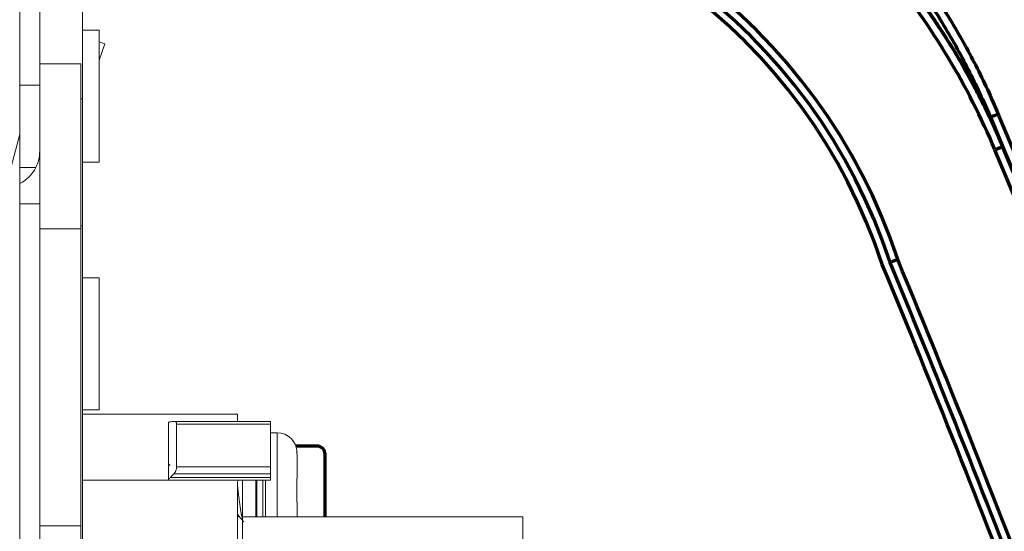
# Model space of a CAD drawing. Units: millimetres. Extents: x 0 to 1562, y -355 to 945.
# Drawn here: x 510 to 522, y 108 to 115 of the extents above; entities that cross this region are included whole.
import ezdxf

# ---------------------------------------------------------------- set-up
doc = ezdxf.new("R2010")
doc.units = ezdxf.units.MM
doc.layers.add('1', color=7, linetype='Continuous', true_color=0xffffff)
doc.layers.add('251', color=7, linetype='Continuous', true_color=0xffffff)
doc.dimstyles.get("Standard").update_dxf_attribs({"dimtxt": 0.18, "dimasz": 0.18, "dimexe": 0.18, "dimexo": 0.0625, "dimgap": 0.09, "dimtad": 0, "dimtih": 1, "dimtoh": 1, "dimdec": 4, "dimzin": 0, "dimdsep": 46, "dimtxsty": 'Standard', "dimcen": 0.09, "dimadec": 0, "dimazin": 0, "dimtfac": 1, "dimtdec": 4, "dimtofl": 0, "dimtmove": 0, "dimatfit": 3, "dimfxl": 1, "dimtolj": 1, "dimtzin": 0, "dimarcsym": 0})

# ---------------------------------------------------------------- blocks, each defined once
blk = doc.blocks.new('HATCH5')
at = {"color": 7, "lineweight": 13}
blk.add_line((509.769, 112.589), (509.929, 113.186), dxfattribs=at)

msp = doc.modelspace()

# ---------------------------------------------------------------- linework, layer by layer
at = {"layer": '1', "color": 3, "linetype": 'Continuous', "lineweight": 18}
for p, q in [((509.929, 127.819), (509.929, 81.679)), ((510.169, 120.939), (510.169, 113.779)), ((510.96, 114.279), (510.889, 114.305)), ((510.889, 114.083), (510.96, 114.279)), ((509.929, 113.779), (510.169, 113.779)), ((510.169, 113.779), (510.169, 112.979)), ((510.121, 112.779), (509.929, 112.779)), ((512.629, 108.992), (512.629, 108.545)), ((512.789, 108.992), (512.789, 108.545)), ((516.029, 108.545), (512.629, 108.545)), ((512.629, 108.545), (512.629, 108.009)), ((516.029, 108.545), (516.029, 105.528))]:
    msp.add_line(p, q, dxfattribs=at)
at = {"layer": '1', "color": 23, "linetype": 'Continuous', "lineweight": 18}
for p, q in [((510.689, 113.612), (510.689, 115.51)), ((510.889, 114.444), (510.689, 114.444)), ((510.889, 114.444), (510.889, 112.844)), ((510.689, 113.612), (510.669, 113.612)), ((510.689, 112.075), (510.689, 113.612)), ((510.689, 112.844), (510.889, 112.844)), ((510.669, 112.075), (510.689, 112.075)), ((510.689, 101.335), (510.689, 112.075)), ((510.889, 111.444), (510.689, 111.444)), ((510.889, 111.444), (510.889, 109.844)), ((510.689, 109.844), (510.889, 109.844)), ((512.569, 109.792), (510.689, 109.792)), ((512.569, 109.703), (512.569, 109.792)), ((511.729, 109.005), (511.729, 109.692)), ((511.729, 109.005), (511.729, 109.692)), ((512.969, 109.703), (511.799, 109.703)), ((512.969, 109.703), (511.799, 109.703)), ((512.969, 109.671), (511.829, 109.671)), ((511.829, 109.671), (511.829, 109.151)), ((512.969, 109.671), (511.829, 109.671)), ((511.829, 109.671), (511.829, 109.151)), ((512.969, 109.703), (512.969, 109.671)), ((512.969, 109.703), (512.969, 109.671)), ((512.969, 109.671), (512.969, 109.151)), ((512.969, 109.671), (512.969, 109.151)), ((511.829, 109.151), (512.969, 109.151)), ((511.829, 109.151), (512.969, 109.151)), ((512.969, 109.151), (512.969, 109.068)), ((512.969, 109.151), (512.969, 109.068)), ((511.754, 109.025), (512.969, 109.025)), ((511.754, 109.025), (512.969, 109.025)), ((512.969, 109.068), (511.795, 109.068)), ((512.969, 109.068), (511.795, 109.068)), ((512.969, 109.068), (512.969, 109.025)), ((512.969, 109.068), (512.969, 109.025)), ((512.969, 109.025), (512.969, 108.992)), ((512.969, 109.025), (512.969, 108.992)), ((511.729, 108.992), (510.689, 108.992)), ((511.729, 108.992), (511.729, 109.005)), ((511.729, 108.992), (511.729, 109.005)), ((512.969, 108.992), (511.729, 108.992)), ((512.969, 108.992), (511.729, 108.992)), ((512.569, 108.972), (512.569, 108.009))]:
    msp.add_line(p, q, dxfattribs=at)
at = {"layer": '1', "color": 72, "linetype": 'Continuous', "lineweight": 18}
for p, q in [((510.169, 114.039), (510.669, 114.039)), ((510.669, 114.039), (510.669, 112.039)), ((510.169, 112.979), (510.169, 112.039)), ((509.929, 112.339), (510.169, 112.339)), ((510.169, 108.439), (510.169, 112.039)), ((510.669, 112.039), (510.169, 112.039)), ((510.669, 108.439), (510.669, 112.039)), ((513.049, 109.567), (512.969, 109.567)), ((513.049, 108.545), (513.049, 109.567)), ((513.288, 109.348), (513.285, 109.347)), ((513.289, 109.304), (513.289, 109.01)), ((513.285, 109.01), (513.289, 109.01)), ((512.803, 108.991), (512.803, 108.545)), ((512.874, 108.992), (512.874, 108.545)), ((512.909, 108.991), (512.909, 108.545)), ((513.285, 108.723), (513.289, 108.723)), ((513.289, 108.723), (513.289, 108.545)), ((512.569, 108.553), (512.586, 108.553)), ((510.169, 108.439), (510.669, 108.439)), ((510.169, 108.439), (510.169, 106.439)), ((510.669, 108.439), (510.669, 106.439))]:
    msp.add_line(p, q, dxfattribs=at)
at = {"layer": '1', "color": 3, "linetype": 'Continuous', "lineweight": 70}
for p, q in [((521.843, 113.036), (521.843, 113.046)), ((513.53, 109.405), (513.275, 109.405)), ((513.63, 108.545), (513.63, 109.305))]:
    msp.add_line(p, q, dxfattribs=at)
at = {"layer": '1', "color": 3, "linetype": 'Continuous', "lineweight": 18}
for start, end in [(332.9643, 0), (297.0363, 332.9643)]:
    msp.add_arc((509.729, 112.979), 0.44, start, end, dxfattribs=at)
at = {"layer": '1', "color": 72, "linetype": 'Continuous', "lineweight": 18}
msp.add_arc((513.049, 109.327), 0.24, 0, 90, dxfattribs=at)
at = {"layer": '1', "color": 23, "linetype": 'Continuous', "lineweight": 18}
msp.add_arc((512.589, 108.972), 0.02, 90, 180, dxfattribs=at)
at = {"layer": '1', "color": 3, "linetype": 'Continuous', "lineweight": 70}
for centre, major_axis, ratio, start_param, end_param in [((513.931, 109.488), (-6.99, 0), 0.999994, 3.458178, 4.707932), ((513.931, 109.489), (6.89, 0), 0.999994, 0.316031, 1.566275), ((513.931, 109.497), (6.79, 0), 0.999994, 0.315464, 1.566208), ((521.793, 113.429), (-0.0921, -0.039), 0.003172, 4.711046, 6.281843), ((375.741, 51.601), (-158.6, 0), 0.999994, 3.362794, 3.542052), ((375.741, 51.601), (158.5, 0), 0.999994, 0.22079, 0.400459), ((375.464, 50.475), (3.527, 161.22), 0.984607, 5.132411, 5.134724), ((521.751, 112.997), (0.0922, 0.0388), 0.003175, 4.711054, 6.28185), ((375.741, 51.584), (158.4, 0), 0.999994, 0.220469, 0.398144), ((375.741, 51.585), (-158.5, 0), 0.999994, 3.362466, 3.539736), ((375.741, 51.584), (-156.8, 0), 0.999994, 3.471619, 3.534815), ((375.741, 51.593), (156.6, 0), 0.999994, 0.332241, 0.393272), ((375.741, 51.585), (156.7, 0), 0.999994, 0.332233, 0.393247), ((513.53, 109.305), (-0.1, 0), 0.999994, 3.141593, 4.712389)]:
    msp.add_ellipse(centre, major_axis=major_axis, ratio=ratio, start_param=start_param, end_param=end_param, dxfattribs=at)
for points, knots in [([(513.73, 118.847), (513.946, 118.847), (514.161, 118.839), (514.588, 118.806), (514.8, 118.782), (515.221, 118.718), (515.431, 118.678), (515.847, 118.583), (516.053, 118.527), (516.361, 118.432), (516.464, 118.399), (516.591, 118.354), (516.617, 118.345), (516.667, 118.326), (516.743, 118.299), (516.819, 118.27), (517.069, 118.171), (517.265, 118.086), (517.65, 117.901), (518.028, 117.702), (518.39, 117.476), (518.745, 117.236), (518.918, 117.11), (519.109, 116.96), (519.13, 116.943), (519.172, 116.909), (519.235, 116.858), (519.38, 116.737), (519.501, 116.631), (519.738, 116.415), (519.891, 116.265), (520.184, 115.956), (520.325, 115.796), (520.596, 115.466), (520.726, 115.296), (520.912, 115.033), (520.973, 114.944), (521.047, 114.832), (521.062, 114.809), (521.091, 114.764), (521.105, 114.741), (521.148, 114.672), (521.177, 114.626), (521.316, 114.396), (521.526, 114.019), (521.708, 113.628), (521.793, 113.429)], [0, 0, 0, 0, 0.0625, 0.0625, 0.125, 0.125, 0.1875, 0.1875, 0.25, 0.25, 0.28125, 0.28125, 0.289063, 0.289063, 0.296875, 0.3125, 0.3125, 0.375, 0.375, 0.4375, 0.5, 0.5, 0.5625, 0.5625, 0.570313, 0.570313, 0.578125, 0.59375, 0.625, 0.625, 0.6875, 0.6875, 0.75, 0.75, 0.8125, 0.8125, 0.84375, 0.84375, 0.851563, 0.851563, 0.859375, 0.859375, 0.875, 0.875, 0.9375, 1, 1, 1, 1]), ([(521.7, 113.39), (521.617, 113.586), (521.437, 113.972), (521.231, 114.343), (521.093, 114.571), (521.065, 114.616), (521.023, 114.684), (521.008, 114.707), (520.98, 114.751), (520.907, 114.863), (520.832, 114.973), (520.649, 115.232), (520.521, 115.4), (520.254, 115.726), (520.115, 115.883), (519.826, 116.189), (519.675, 116.337), (519.441, 116.551), (519.362, 116.621), (519.241, 116.724), (519.18, 116.775), (519.118, 116.825), (519.076, 116.858), (519.055, 116.875), (518.867, 117.024), (518.696, 117.149), (518.346, 117.386), (517.989, 117.609), (517.617, 117.806), (517.238, 117.989), (517.044, 118.074), (516.748, 118.191), (516.649, 118.228), (516.448, 118.299), (516.346, 118.333), (516.194, 118.381), (516.143, 118.396), (516.04, 118.426), (515.887, 118.469), (515.732, 118.508), (515.421, 118.579), (515.213, 118.619), (514.898, 118.668), (514.793, 118.682), (514.66, 118.697), (514.634, 118.7), (514.581, 118.705), (514.554, 118.708), (514.475, 118.716), (514.422, 118.72), (514.156, 118.74), (513.943, 118.749), (513.73, 118.749)], [0, 0, 0, 0, 0.0625, 0.125, 0.125, 0.140625, 0.140625, 0.148438, 0.148438, 0.15625, 0.1875, 0.1875, 0.25, 0.25, 0.3125, 0.3125, 0.375, 0.375, 0.40625, 0.40625, 0.421875, 0.429687, 0.429687, 0.4375, 0.4375, 0.5, 0.5, 0.5625, 0.625, 0.625, 0.6875, 0.6875, 0.71875, 0.71875, 0.75, 0.75, 0.765625, 0.765625, 0.78125, 0.8125, 0.8125, 0.875, 0.875, 0.90625, 0.90625, 0.914063, 0.914063, 0.921875, 0.921875, 0.9375, 0.9375, 1, 1, 1, 1]), ([(521.843, 113.046), (521.842, 113.049), (521.84, 113.054), (521.838, 113.059), (521.837, 113.062), (521.836, 113.063), (521.836, 113.064), (521.836, 113.064), (521.833, 113.071), (521.825, 113.089), (521.807, 113.132), (521.769, 113.218), (521.693, 113.387), (521.531, 113.721), (521.378, 113.998), (521.161, 114.359), (521.046, 114.535), (520.803, 114.88), (520.675, 115.048), (520.508, 115.254), (520.44, 115.335), (520.371, 115.416), (520.318, 115.476), (520.3, 115.496), (520.265, 115.535), (520.247, 115.555), (520.193, 115.614), (520.157, 115.653), (520.047, 115.77), (519.973, 115.846), (519.821, 115.995), (519.744, 116.068), (519.588, 116.211), (519.508, 116.281), (519.347, 116.419), (519.265, 116.486), (519.099, 116.617), (519.014, 116.682), (518.885, 116.776), (518.842, 116.807), (518.777, 116.853), (518.755, 116.868), (518.711, 116.899), (518.689, 116.914), (518.579, 116.989), (518.489, 117.047), (518.309, 117.159), (518.218, 117.214), (518.035, 117.319), (517.943, 117.37), (517.756, 117.469), (517.662, 117.516), (517.473, 117.608), (517.377, 117.652), (517.184, 117.736), (517.087, 117.777), (516.891, 117.854), (516.792, 117.891), (516.592, 117.961), (516.492, 117.994), (516.289, 118.057), (516.187, 118.087), (516.058, 118.122), (516.032, 118.129), (515.981, 118.142), (515.903, 118.162), (515.825, 118.181), (515.67, 118.216), (515.566, 118.238), (515.357, 118.278), (515.253, 118.296), (515.043, 118.328), (514.938, 118.342), (514.727, 118.366), (514.515, 118.387), (514.302, 118.399), (514.143, 118.405), (514.089, 118.407), (513.982, 118.409), (513.929, 118.409), (513.876, 118.409)], [0, 0, 0, 0, 0.000977, 0.001465, 0.001709, 0.001831, 0.001831, 0.001953, 0.001953, 0.003906, 0.007813, 0.015625, 0.03125, 0.0625, 0.125, 0.125, 0.1875, 0.1875, 0.25, 0.25, 0.265625, 0.28125, 0.28125, 0.289063, 0.289063, 0.296875, 0.296875, 0.3125, 0.3125, 0.34375, 0.34375, 0.375, 0.375, 0.40625, 0.40625, 0.4375, 0.4375, 0.46875, 0.46875, 0.484375, 0.484375, 0.492187, 0.492187, 0.5, 0.5, 0.53125, 0.53125, 0.5625, 0.5625, 0.59375, 0.59375, 0.625, 0.625, 0.65625, 0.65625, 0.6875, 0.6875, 0.71875, 0.71875, 0.75, 0.75, 0.78125, 0.78125, 0.789063, 0.789063, 0.796875, 0.8125, 0.8125, 0.84375, 0.84375, 0.875, 0.875, 0.90625, 0.90625, 0.9375, 0.96875, 0.96875, 0.984375, 0.984375, 1, 1, 1, 1]), ([(513.876, 118.399), (513.879, 118.399), (513.882, 118.399), (513.889, 118.399), (513.899, 118.399), (513.922, 118.399), (513.969, 118.399), (514.062, 118.397), (514.142, 118.395), (514.302, 118.389), (514.514, 118.376), (514.726, 118.356), (514.885, 118.338), (514.964, 118.328), (515.043, 118.317), (515.096, 118.31), (515.123, 118.306), (515.36, 118.27), (515.568, 118.23), (515.98, 118.135), (516.183, 118.08), (516.585, 117.955), (516.783, 117.886), (517.175, 117.732), (517.369, 117.647), (517.655, 117.51), (517.75, 117.462), (517.892, 117.387), (517.939, 117.362), (518.032, 117.31), (518.078, 117.284), (518.216, 117.205), (518.398, 117.096), (518.575, 116.981), (518.837, 116.803), (519.007, 116.679), (519.337, 116.419), (519.498, 116.283), (519.809, 115.999), (519.96, 115.85), (520.143, 115.658), (520.179, 115.619), (520.233, 115.56), (520.251, 115.54), (520.287, 115.5), (520.376, 115.401), (520.462, 115.299), (520.597, 115.134), (520.663, 115.05), (520.792, 114.881), (520.981, 114.624), (521.155, 114.357), (521.32, 114.084), (521.373, 113.992), (521.45, 113.852), (521.476, 113.805), (521.526, 113.711), (521.648, 113.475), (521.76, 113.233), (521.843, 113.036)], [0, 0, 0, 0, 0.000977, 0.000977, 0.001953, 0.003906, 0.007813, 0.015625, 0.03125, 0.03125, 0.0625, 0.09375, 0.09375, 0.109375, 0.117188, 0.117188, 0.125, 0.125, 0.1875, 0.1875, 0.25, 0.25, 0.3125, 0.3125, 0.375, 0.375, 0.40625, 0.40625, 0.421875, 0.421875, 0.4375, 0.4375, 0.46875, 0.5, 0.5, 0.5625, 0.5625, 0.625, 0.625, 0.6875, 0.6875, 0.703125, 0.703125, 0.710938, 0.710938, 0.71875, 0.75, 0.75, 0.78125, 0.78125, 0.8125, 0.875, 0.875, 0.90625, 0.90625, 0.921875, 0.921875, 0.9375, 1, 1, 1, 1]), ([(521.751, 112.997), (521.587, 113.387), (521.398, 113.76), (520.968, 114.474), (520.728, 114.816), (520.396, 115.222), (520.328, 115.302), (520.241, 115.401), (520.223, 115.421), (520.188, 115.46), (520.17, 115.48), (520.117, 115.538), (520.081, 115.577), (519.973, 115.692), (519.899, 115.767), (519.75, 115.914), (519.674, 115.986), (519.289, 116.339), (518.962, 116.597), (518.53, 116.89), (518.355, 117.005), (518.175, 117.113), (518.038, 117.192), (517.969, 117.231), (517.9, 117.269), (517.853, 117.294), (517.83, 117.306), (517.713, 117.368), (517.619, 117.415), (517.146, 117.643), (516.758, 117.796), (516.162, 117.982), (515.96, 118.036), (515.552, 118.13), (515.346, 118.17), (515.111, 118.206), (515.085, 118.21), (515.033, 118.217), (514.954, 118.228), (514.875, 118.238), (514.718, 118.256), (514.613, 118.266), (514.298, 118.29), (514.087, 118.299), (513.876, 118.299)], [0, 0, 0, 0, 0.125, 0.125, 0.25, 0.25, 0.28125, 0.28125, 0.289063, 0.289063, 0.296875, 0.296875, 0.3125, 0.3125, 0.34375, 0.34375, 0.375, 0.375, 0.5, 0.5, 0.53125, 0.5625, 0.5625, 0.578125, 0.585938, 0.585938, 0.59375, 0.59375, 0.625, 0.625, 0.75, 0.75, 0.8125, 0.8125, 0.875, 0.875, 0.882813, 0.882813, 0.890625, 0.90625, 0.90625, 0.9375, 0.9375, 1, 1, 1, 1]), ([(520.574, 111.665), (520.573, 111.664), (520.573, 111.664), (520.571, 111.663), (520.57, 111.663), (520.568, 111.662), (520.566, 111.662), (520.562, 111.66), (520.559, 111.659), (520.553, 111.657), (520.55, 111.656), (520.544, 111.653), (520.538, 111.651), (520.532, 111.649), (520.527, 111.647), (520.524, 111.646), (520.517, 111.643), (520.512, 111.642), (520.506, 111.639), (520.503, 111.639), (520.5, 111.637), (520.498, 111.636), (520.493, 111.635), (520.49, 111.634), (520.486, 111.632), (520.485, 111.632), (520.483, 111.631), (520.483, 111.631), (520.481, 111.63), (520.48, 111.63), (520.48, 111.63)], [0, 0, 0, 0, 0.015625, 0.015625, 0.03125, 0.03125, 0.0625, 0.0625, 0.125, 0.125, 0.1875, 0.1875, 0.25, 0.3125, 0.3125, 0.375, 0.375, 0.5, 0.5, 0.5625, 0.5625, 0.625, 0.625, 0.75, 0.75, 0.8125, 0.8125, 0.875, 0.875, 1, 1, 1, 1])]:
    msp.add_open_spline(points, degree=3, knots=knots, dxfattribs=at)
at = {"layer": '1', "color": 23, "linetype": 'Continuous', "lineweight": 18}
for points, knots in [([(511.754, 109.699), (511.75, 109.699), (511.746, 109.698), (511.737, 109.696), (511.733, 109.694), (511.729, 109.692)], [0, 0, 0, 0, 0.5, 0.5, 1, 1, 1, 1]), ([(511.754, 109.699), (511.75, 109.699), (511.746, 109.698), (511.737, 109.696), (511.733, 109.694), (511.729, 109.692)], [0, 0, 0, 0, 0.5, 0.5, 1, 1, 1, 1]), ([(511.829, 109.671), (511.829, 109.677), (511.828, 109.683), (511.826, 109.688), (511.825, 109.689), (511.824, 109.691), (511.823, 109.694), (511.82, 109.696), (511.817, 109.699), (511.816, 109.7), (511.812, 109.701), (511.81, 109.702), (511.806, 109.703), (511.804, 109.703), (511.8, 109.703), (511.797, 109.703), (511.795, 109.703)], [0, 0, 0, 0, 0.25, 0.25, 0.3125, 0.3125, 0.375, 0.5, 0.5, 0.625, 0.625, 0.75, 0.75, 0.875, 0.875, 1, 1, 1, 1]), ([(511.829, 109.671), (511.829, 109.677), (511.828, 109.683), (511.826, 109.688), (511.825, 109.689), (511.824, 109.691), (511.823, 109.694), (511.82, 109.696), (511.817, 109.699), (511.816, 109.7), (511.812, 109.701), (511.81, 109.702), (511.806, 109.703), (511.804, 109.703), (511.8, 109.703), (511.797, 109.703), (511.795, 109.703)], [0, 0, 0, 0, 0.25, 0.25, 0.3125, 0.3125, 0.375, 0.5, 0.5, 0.625, 0.625, 0.75, 0.75, 0.875, 0.875, 1, 1, 1, 1]), ([(511.795, 109.068), (511.8, 109.073), (511.804, 109.079), (511.81, 109.088), (511.812, 109.091), (511.816, 109.097), (511.817, 109.101), (511.82, 109.108), (511.822, 109.112), (511.824, 109.119), (511.825, 109.123), (511.828, 109.135), (511.829, 109.143), (511.829, 109.151)], [0, 0, 0, 0, 0.25, 0.25, 0.375, 0.375, 0.5, 0.5, 0.625, 0.625, 0.75, 0.75, 1, 1, 1, 1]), ([(511.795, 109.068), (511.8, 109.073), (511.804, 109.079), (511.81, 109.088), (511.812, 109.091), (511.816, 109.097), (511.817, 109.101), (511.82, 109.108), (511.822, 109.112), (511.824, 109.119), (511.825, 109.123), (511.828, 109.135), (511.829, 109.143), (511.829, 109.151)], [0, 0, 0, 0, 0.25, 0.25, 0.375, 0.375, 0.5, 0.5, 0.625, 0.625, 0.75, 0.75, 1, 1, 1, 1]), ([(511.729, 109.005), (511.733, 109.008), (511.737, 109.01), (511.746, 109.017), (511.75, 109.021), (511.754, 109.025)], [0, 0, 0, 0, 0.5, 0.5, 1, 1, 1, 1]), ([(511.729, 109.005), (511.733, 109.008), (511.737, 109.01), (511.746, 109.017), (511.75, 109.021), (511.754, 109.025)], [0, 0, 0, 0, 0.5, 0.5, 1, 1, 1, 1])]:
    msp.add_open_spline(points, degree=3, knots=knots, dxfattribs=at)
for points in [[(511.795, 109.703), (511.781, 109.702), (511.767, 109.701), (511.754, 109.699)], [(511.795, 109.703), (511.781, 109.702), (511.767, 109.701), (511.754, 109.699)], [(511.795, 109.068), (511.781, 109.054), (511.767, 109.039), (511.754, 109.025)], [(511.795, 109.068), (511.781, 109.054), (511.767, 109.039), (511.754, 109.025)]]:
    msp.add_open_spline(points, degree=3, dxfattribs=at)
at = {"layer": '1', "color": 72, "linetype": 'Continuous', "lineweight": 18}
for points, degree in [([(513.285, 109.347), (513.288, 109.333), (513.289, 109.318), (513.289, 109.304)], 3), ([(511.749, 109.171), (511.739, 109.183), (511.729, 109.195)], 2), ([(512.582, 108.557), (512.613, 108.521), (512.644, 108.485)], 2)]:
    msp.add_open_spline(points, degree=degree, dxfattribs=at)
for points, knots in [([(513.285, 108.723), (513.286, 108.747), (513.287, 108.771), (513.288, 108.819), (513.288, 108.867), (513.288, 108.915), (513.287, 108.962), (513.286, 108.986), (513.285, 109.01)], [0, 0, 0, 0, 0.25, 0.25, 0.5, 0.75, 0.75, 1, 1, 1, 1]), ([(512.628, 108.519), (512.627, 108.524), (512.626, 108.529), (512.621, 108.546), (512.619, 108.558), (512.615, 108.576), (512.614, 108.58), (512.613, 108.587), (512.612, 108.591), (512.61, 108.603), (512.609, 108.611), (512.605, 108.637), (512.602, 108.655), (512.599, 108.679), (512.598, 108.684), (512.597, 108.694), (512.596, 108.699), (512.594, 108.714), (512.592, 108.724), (512.588, 108.755), (512.585, 108.777), (512.582, 108.804), (512.581, 108.81), (512.58, 108.821), (512.579, 108.826), (512.577, 108.843), (512.575, 108.854), (512.572, 108.88), (512.57, 108.895), (512.569, 108.91)], [0, 0, 0, 0, 0.068138, 0.068138, 0.207764, 0.207764, 0.24267, 0.24267, 0.277577, 0.277577, 0.34739, 0.34739, 0.487016, 0.487016, 0.521922, 0.521922, 0.556829, 0.556829, 0.626642, 0.626642, 0.766267, 0.766267, 0.801174, 0.801174, 0.83608, 0.83608, 0.905893, 0.905893, 1, 1, 1, 1]), ([(512.569, 108.585), (512.569, 108.584), (512.571, 108.579), (512.573, 108.574), (512.575, 108.569), (512.576, 108.567), (512.578, 108.564), (512.579, 108.562), (512.581, 108.559), (512.582, 108.558), (512.583, 108.556)], [0, 0, 0, 0, 0.021618, 0.38185, 0.38185, 0.561966, 0.561966, 0.742082, 0.742082, 1, 1, 1, 1])]:
    msp.add_open_spline(points, degree=3, knots=knots, dxfattribs=at)

# ---------------------------------------------------------------- block references
at = {"layer": '1', "color": 7, "linetype": 'Continuous', "lineweight": 13}
msp.add_blockref('HATCH5', (0, 0), dxfattribs=at)

# ---------------------------------------------------------------- leaders
at = {"layer": '251', "color": 7, "linetype": 'Continuous', "lineweight": 13}
for points in [[(518.818, 104.808), (541.816, 128.523), (542.832, 128.523)], [(518.891, 98.903), (541.816, 114.346), (542.832, 114.346)]]:
    msp.add_leader(points, dimstyle='Standard', override={"dimasz": 1.016, "dimldrblk": 'Dot'}, dxfattribs=at)

doc.saveas('drawing.dxf')
